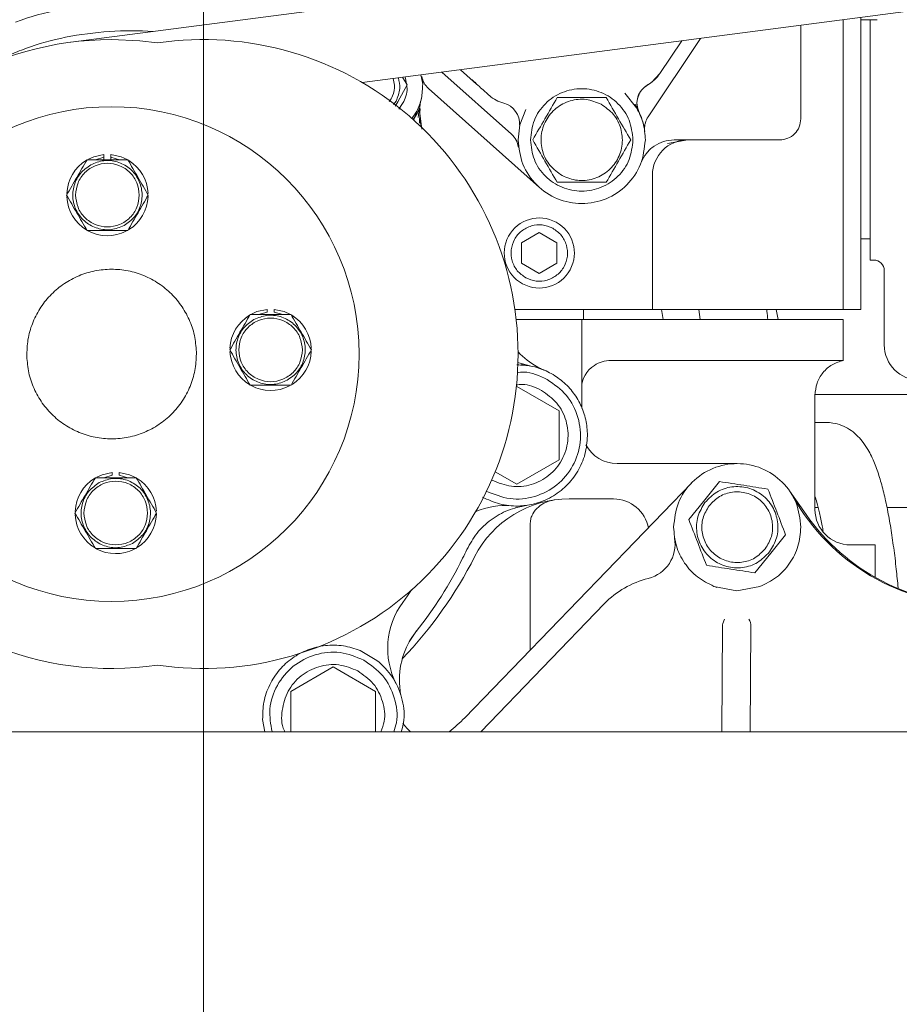
# Model space of a CAD drawing. Units: millimetres. Extents: x 0 to 1189, y 0 to 841.
# Drawn here: x 864 to 926, y 322 to 392 of the extents above; entities that cross this region are included whole.
import ezdxf

# ---------------------------------------------------------------- set-up
doc = ezdxf.new("R2010")
doc.units = ezdxf.units.MM

# ---------------------------------------------------------------- blocks, each defined once
blk = doc.blocks.new('SW_CENTERMARKSYMBOL_0')
at = {"color": 0, "linetype": 'Continuous', "lineweight": 18}
blk.add_line((0, 2.5), (0, 202.787), dxfattribs=at)

msp = doc.modelspace()

# ---------------------------------------------------------------- linework, layer by layer
at = {"color": 7, "linetype": 'Continuous', "lineweight": 18}
for p, q in [((867.8727, 390.1738), (960.079, 402.2207)), ((888.4841, 387.3199), (950.8307, 395.4656)), ((922.5052, 371.2613), (922.5052, 391.7648)), ((923.7552, 371.2613), (923.7552, 391.9282)), ((923.7552, 391.7613), (924.9052, 391.7613)), ((924.4052, 387.7613), (924.4052, 391.7613)), ((919.5052, 391.3729), (919.5052, 384.7613)), ((912.3995, 390.4445), (908.7027, 384.8993)), ((911.083, 390.2725), (909.5353, 387.9509)), ((894.1216, 388.0565), (899.0465, 383.664)), ((895.432, 388.2277), (896.5724, 387.2106)), ((891.3273, 387.6914), (891.6495, 387.1657)), ((891.5197, 387.7165), (891.603, 387.2415)), ((892.6301, 387.8616), (892.7623, 387.1949)), ((896.5724, 387.2106), (896.4745, 387.3414)), ((908.954, 387.3579), (909.5353, 387.9509)), ((924.4052, 387.7613), (924.4052, 387.6931)), ((924.4052, 382.8722), (924.4052, 387.6931)), ((891.6495, 387.1657), (890.989, 385.949)), ((901.0099, 379.9029), (893.1633, 386.9012)), ((908.6708, 387.1836), (908.6814, 387.159)), ((890.8771, 386.0064), (890.695, 385.7765)), ((890.989, 385.949), (890.821, 385.6397)), ((905.6441, 386.2613), (905.7372, 386.2613)), ((907.0484, 386.5762), (907.8896, 385.5331)), ((892.3336, 385.2856), (892.1347, 384.6892)), ((899.6319, 384.3216), (900.0532, 385.4135)), ((907.7743, 385.7895), (907.9425, 385.4401)), ((907.8896, 385.5331), (907.7743, 385.7895)), ((908.0641, 385.2042), (908.0416, 385.2499)), ((892.6937, 384.0118), (892.5509, 385.1335)), ((899.5052, 383.2613), (899.6319, 384.3216)), ((899.6319, 384.3216), (899.6261, 384.295)), ((908.4644, 383.8657), (908.4497, 383.9632)), ((899.4119, 383.169), (899.5359, 382.7359)), ((911.5052, 383.2613), (910.0646, 383.0082)), ((918.0052, 383.2613), (910.5435, 383.2613)), ((911.4588, 383.2611), (911.4827, 383.2613)), ((899.5349, 382.7451), (899.5374, 382.7237)), ((924.4052, 382.8722), (924.4052, 377.4404)), ((869.0944, 381.8574), (869.0168, 381.8574)), ((869.607, 381.8574), (870.2102, 382.0333)), ((870.2102, 382.0333), (870.2102, 382.2215)), ((870.2102, 381.7946), (870.2102, 382.0333)), ((870.7102, 382.0333), (870.7102, 382.2215)), ((870.7102, 381.7946), (870.7102, 382.0333)), ((870.7102, 382.0333), (871.3133, 381.8574)), ((909.0052, 371.2613), (909.0052, 380.7613)), ((902.3662, 380.2613), (902.2731, 380.2613)), ((924.4052, 374.7613), (924.4052, 377.4404)), ((871.8259, 376.8574), (871.9036, 376.8574)), ((901.0052, 376.7047), (899.7552, 375.983)), ((902.2552, 375.983), (901.0052, 376.7047)), ((923.7552, 376.2613), (924.4052, 376.2613)), ((899.7552, 375.983), (899.7552, 374.5396)), ((902.2552, 374.5396), (902.2552, 375.983)), ((899.7552, 374.5396), (901.0052, 373.8179)), ((901.0052, 373.8179), (902.2552, 374.5396)), ((924.6693, 374.7613), (924.4052, 374.7613)), ((925.4052, 368.7613), (925.4052, 374.0113)), ((880.6355, 370.9063), (880.5579, 370.9063)), ((881.1481, 370.9063), (881.7513, 371.0821)), ((881.7513, 371.0821), (881.7513, 371.2704)), ((882.2513, 371.0821), (882.2513, 371.2704)), ((882.2513, 371.0821), (882.8544, 370.9063)), ((899.281, 371.2613), (907.5052, 371.2613)), ((904.1302, 370.5613), (904.1302, 371.2613)), ((909.6551, 371.2613), (909.7552, 370.5613)), ((909.8982, 371.2613), (918.933, 371.2613)), ((912.3008, 371.2613), (912.3875, 370.5613)), ((917.8921, 370.5613), (917.7536, 371.2613)), ((899.3699, 370.5613), (904.0052, 370.5613)), ((904.0052, 364.2719), (904.0052, 370.5613)), ((904.0052, 370.5613), (904.8982, 370.5613)), ((904.8982, 370.5613), (918.933, 370.5613)), ((918.933, 370.5613), (922.5051, 370.5613)), ((922.5051, 367.6613), (922.5051, 370.5613)), ((922.5052, 367.6613), (922.5052, 370.5613)), ((900.3414, 367.2744), (899.7288, 367.3727)), ((906.08, 367.6613), (918.933, 367.6613)), ((901.3705, 366.9629), (901.2834, 366.9971)), ((883.367, 365.9063), (883.4447, 365.9063)), ((899.3856, 365.8074), (899.4158, 365.8249)), ((899.4158, 365.8249), (902.4158, 364.0928)), ((920.5052, 357.1113), (920.5052, 365.2135)), ((934.1738, 365.2468), (920.5143, 365.2468)), ((902.4158, 364.0928), (902.4158, 360.6287)), ((921.2867, 363.2718), (920.5052, 363.2718)), ((902.4158, 360.6287), (899.4158, 358.8967)), ((915.0052, 360.3613), (906.5052, 360.3613)), ((870.197, 359.3651), (870.8001, 359.541)), ((870.8001, 359.541), (870.8001, 359.7293)), ((871.3001, 359.541), (871.3001, 359.7293)), ((871.3001, 359.541), (871.9033, 359.3651)), ((899.4158, 358.8967), (897.8864, 359.7797)), ((869.6844, 359.3651), (869.6068, 359.3651)), ((895.7341, 342.3835), (911.7681, 358.9872)), ((911.7681, 358.9872), (911.7463, 358.9646)), ((912.6253, 357.6892), (913.757, 359.0927)), ((919.871, 356.7576), (918.6913, 358.4424)), ((898.4158, 357.44), (899.0318, 357.3755)), ((899.3083, 357.2362), (900.0866, 357.406)), ((903.1142, 357.8613), (906.2559, 357.8613)), ((911.5826, 356.396), (912.6253, 357.6892)), ((920.5052, 357.2468), (920.731, 357.2468)), ((925.5994, 357.2468), (931.8052, 357.2468)), ((900.3709, 347.1851), (900.3709, 356.1544)), ((918.4277, 355.3265), (917.385, 354.0333)), ((924.7552, 354.6113), (922.7613, 354.6113)), ((872.4159, 354.3651), (872.4935, 354.3651)), ((917.385, 354.0333), (916.2533, 352.6299)), ((924.7552, 352.3154), (924.7552, 353.1113)), ((913.3571, 351.6739), (914.9791, 351.3614)), ((913.5227, 351.5987), (913.5355, 351.584)), ((913.5266, 351.6111), (913.5249, 351.6056)), ((914.9791, 351.3614), (916.6047, 351.6551)), ((896.8633, 341.3935), (905.603, 350.4437)), ((914.1016, 349.3664), (913.9809, 349.0407)), ((891.8099, 347.7563), (892.318, 348.5351)), ((913.9647, 348.8672), (913.9215, 341.3935)), ((915.9215, 341.3935), (915.9647, 348.8556)), ((888.34, 347.135), (889.5247, 346.4421)), ((883.4317, 344.2456), (886.4317, 345.9776)), ((886.4317, 345.9776), (889.4317, 344.2456)), ((890.8851, 344.7867), (890.5882, 345.3315)), ((883.4317, 341.3935), (883.4317, 344.2456)), ((889.4317, 344.2456), (889.4317, 341.3935)), ((881.6033, 341.3935), (881.4381, 342.2607)), ((927.7499, 341.3935), (797.4052, 341.3935))]:
    msp.add_line(p, q, dxfattribs=at)
at = {"color": 7, "linetype": 'Continuous', "lineweight": 18, "flags": 128}
for points in [[(874.0052, 390.1226), (872.7496, 390.2717), (870.7552, 390.3613)], [(869.1112, 381.8963), (869.497, 382.0663), (870.2102, 382.2215)], [(870.7102, 382.2215), (871.4233, 382.0663), (871.8628, 381.867)], [(880.6523, 370.9451), (881.0381, 371.1151), (881.7513, 371.2704)], [(882.2513, 371.2704), (882.9644, 371.1151), (883.4039, 370.9159)], [(900.3414, 367.2744), (899.5584, 367.4826), (899.4969, 367.5043)], [(869.7012, 359.404), (870.087, 359.574), (870.8001, 359.7293)], [(871.3001, 359.7293), (872.0133, 359.574), (872.4528, 359.3748)], [(891.9685, 351.4206), (891.6774, 350.9977), (891.3493, 350.5408)]]:
    msp.add_lwpolyline(points, dxfattribs=at)
at = {"color": 7, "linetype": 'Continuous', "lineweight": 18}
msp.add_circle((870.7552, 368.1113), 17.5, dxfattribs=at)
for centre, radius, start, end in [((871.0895, 372.3752), 20.5, 101.196097, 110.330436), ((872.206, 366.7346), 24.25, 86.425541, 101.196097), ((870.7552, 368.1113), 22.25, 90, 278.399096), ((871.0895, 372.3752), 18.5, 101.196097, 110.330436), ((877.2552, 368.1113), 22.25, 0, 98.399096), ((872.1318, 369.5621), 21.5, 110.330436, 113.638962), ((899.1366, 388.2735), 2.5, 228.270488, 255.2084), ((898.0649, 385.1568), 5.5, 177.038643, 190.315844), ((898.1154, 384.406), 1.5, 356.397082, 75.2084), ((909.9508, 384.0672), 1.5, 146.309932, 182.156954), ((911.5052, 380.7613), 2.5, 90, 180), ((870.4602, 379.3574), 2.875, 121.147534, 177.69263), ((870.4602, 379.3574), 2.875, 2.484163, 58.440191), ((870.4602, 379.3574), 2.875, 182.383211, 239.307441), ((870.4602, 379.3574), 2.875, 301.856078, 358.222625), ((901.0052, 375.2613), 2.4798, 61.35211, 241.35211), ((901.0052, 375.2613), 2.4798, 241.35211, 61.35211), ((870.4602, 379.3574), 2.875, 241.390423, 297.489706), ((924.6552, 374.0113), 0.75, 0, 90), ((882.0013, 368.4063), 2.875, 121.147534, 177.69263), ((882.0013, 368.4063), 2.875, 2.484163, 58.440191), ((927.9052, 368.7613), 2.5, 180, 270), ((877.2552, 368.1113), 22.25, 261.600904, 0), ((882.0013, 368.4063), 2.875, 182.383211, 239.307441), ((882.0013, 368.4063), 2.875, 301.856078, 358.222625), ((903.5207, 372.0252), 5.5, 223.097485, 241.018415), ((882.0013, 368.4063), 2.875, 241.390423, 297.489706), ((906.5052, 362.8613), 2.5, 207.910983, 270), ((871.0501, 356.8651), 2.875, 121.147534, 177.69263), ((871.0501, 356.8651), 2.875, 2.484163, 58.440191), ((903.1142, 350.3613), 7.5, 90, 153.002774), ((898.6095, 351.8918), 5.5, 85.59576, 112.323642), ((906.2559, 355.3613), 2.5, 9.816348, 90), ((932.0345, 365.3613), 15, 209.155365, 270), ((871.0501, 356.8651), 2.875, 182.383211, 239.307441), ((871.0501, 356.8651), 2.875, 301.856078, 358.222625), ((932.1583, 365.3613), 15, 215, 270), ((923.0052, 357.1113), 2.5, 180, 270), ((908.1085, 354.6629), 2.5, 283.953573, 9.85753), ((871.0501, 356.8651), 2.875, 241.390423, 297.489706), ((870.2744, 366.2161), 28.25, 333.616911, 335.016349), ((869.2552, 367.6113), 30.5, 316.369115, 333.002774), ((869.3785, 366.6605), 29.25, 321.605016, 333.616911), ((910.2787, 345.9285), 6.5, 103.953573, 136), ((895.7838, 347.2872), 5.5, 143.73298, 207.04174), ((914.9647, 348.8614), 1, 169.668814, 179.668814), ((914.9647, 348.8614), 1, 359.668814, 29.668814), ((896.6137, 345.078), 5.5, 141.605018, 185.332139), ((888.5407, 349.3301), 10, 307.47171, 316), ((893.4669, 343.3422), 2.5, 212.32133, 231.210249)]:
    msp.add_arc(centre, radius, start, end, dxfattribs=at)
for centre, major_axis, ratio, start_param, end_param in [((906.5052, 365.7547), (2.5, 0), 0.8117022, 2.268928, 3.1415927), ((906.5052, 365.0689), (-1.7354, 2.1448), 0.8390039, 5.6867916, 6.2140415)]:
    msp.add_ellipse(centre, major_axis=major_axis, ratio=ratio, start_param=start_param, end_param=end_param, dxfattribs=at)
for points, knots in [([(890.6586, 387.604), (890.7025, 387.452), (890.8188, 387.0491), (890.7164, 386.4477), (890.4757, 386.1107), (890.3866, 385.9861)], [0, 0, 0, 0, 0.27653664, 0.73249378, 1, 1, 1, 1]), ([(891.0433, 387.6543), (891.0948, 387.4003), (891.2089, 386.8372), (890.9947, 386.3008), (890.8771, 386.0064)], [0, 0, 0, 0, 0.4511507, 1, 1, 1, 1]), ([(896.05, 387.6765), (896.1155, 387.6187), (896.2485, 387.5013), (896.3907, 387.3878), (896.4629, 387.3301)], [0, 0, 0, 0, 0.4924184, 1, 1, 1, 1]), ([(908.6678, 387.1893), (908.7455, 387.213), (908.8564, 387.2469), (908.9315, 387.3323), (908.954, 387.3579)], [0, 0, 0, 0, 0.6999889, 1, 1, 1, 1]), ([(891.6244, 387.1195), (891.6293, 387.0931), (891.701, 386.7091), (891.5272, 386.0757), (891.1864, 385.6164), (891.0614, 385.448)], [0, 0, 0, 0, 0.0446243, 0.6497749, 1, 1, 1, 1]), ([(892.7623, 387.1949), (892.7457, 386.8659), (892.7123, 386.2079), (892.4306, 385.3806), (892.1208, 384.9555), (892.0052, 384.7968)], [0, 0, 0, 0, 0.3852355, 0.770471, 1, 1, 1, 1]), ([(896.5724, 387.2106), (896.8312, 386.9797), (897.349, 386.518), (897.4314, 386.4445), (897.4726, 386.4077)], [0, 0, 0, 0, 0.5000091, 1, 1, 1, 1]), ([(908.0521, 385.2291), (907.9897, 385.4053), (907.8652, 385.7569), (907.9477, 386.3257), (908.2142, 386.837), (908.5241, 387.0557), (908.6789, 387.165)], [0, 0, 0, 0, 0.2513895, 0.5016844, 0.7511295, 1, 1, 1, 1]), ([(892.6781, 386.2665), (892.6343, 386.0572), (892.551, 385.6593), (892.4705, 385.112), (892.4323, 384.8526)], [0, 0, 0, 0, 0.526052, 1, 1, 1, 1]), ([(900.5411, 383.2613), (900.8297, 383.7613), (901.4071, 384.7613), (901.9844, 385.7613), (902.2731, 386.2613)], [0, 0, 0, 0, 0.4999958, 1, 1, 1, 1]), ([(902.2731, 386.2613), (902.8383, 386.2613), (903.9603, 386.2613), (905.0856, 386.2613), (905.6441, 386.2613)], [0, 0, 0, 0, 0.5037873, 1, 1, 1, 1]), ([(905.7372, 386.2613), (906.0259, 385.7613), (906.6032, 384.7613), (907.1806, 383.7613), (907.4693, 383.2613)], [0, 0, 0, 0, 0.4999958, 1, 1, 1, 1]), ([(892.5457, 385.5848), (892.4923, 385.4111), (892.4266, 385.1973), (892.1374, 384.7881), (892.0831, 384.7112)], [0, 0, 0, 0, 0.8121213, 1, 1, 1, 1]), ([(892.5354, 384.4477), (892.5405, 384.6453), (892.5511, 385.0624), (892.567, 385.3466), (892.5754, 385.4962)], [0, 0, 0, 0, 0.473827, 1, 1, 1, 1]), ([(908.0567, 385.2702), (908.1163, 385.1288), (908.2383, 384.8392), (908.3556, 384.4406), (908.4327, 384.0845), (908.4509, 383.9592), (908.4605, 383.8936)], [0, 0, 0, 0, 0.2271897, 0.4655027, 0.7204975, 1, 1, 1, 1]), ([(902.2731, 380.2613), (901.9844, 380.7613), (901.4071, 381.7613), (900.8297, 382.7613), (900.5411, 383.2613)], [0, 0, 0, 0, 0.4999958, 1, 1, 1, 1]), ([(907.4693, 383.2613), (907.1806, 382.7613), (906.6032, 381.7613), (906.0259, 380.7613), (905.7372, 380.2613)], [0, 0, 0, 0, 0.4999958, 1, 1, 1, 1]), ([(869.0168, 381.8574), (868.7762, 381.4407), (868.2951, 380.6074), (867.814, 379.7741), (867.5734, 379.3574)], [0, 0, 0, 0, 0.4999949, 1, 1, 1, 1]), ([(871.9036, 381.8574), (871.4325, 381.8574), (870.4976, 381.8574), (869.5598, 381.8574), (869.0944, 381.8574)], [0, 0, 0, 0, 0.5037976, 1, 1, 1, 1]), ([(873.3469, 379.3574), (873.1064, 379.7741), (872.6252, 380.6074), (872.1441, 381.4407), (871.9036, 381.8574)], [0, 0, 0, 0, 0.49999488, 1, 1, 1, 1]), ([(905.7372, 380.2613), (905.172, 380.2613), (904.05, 380.2613), (902.9247, 380.2613), (902.3662, 380.2613)], [0, 0, 0, 0, 0.50378732, 1, 1, 1, 1]), ([(867.5734, 379.3574), (867.814, 378.9407), (868.2951, 378.1074), (868.7762, 377.2741), (869.0168, 376.8574)], [0, 0, 0, 0, 0.4999949, 1, 1, 1, 1]), ([(871.9036, 376.8574), (872.1441, 377.2741), (872.6252, 378.1074), (873.1064, 378.9407), (873.3469, 379.3574)], [0, 0, 0, 0, 0.4999949, 1, 1, 1, 1]), ([(869.0168, 376.8574), (869.4878, 376.8574), (870.4228, 376.8574), (871.3606, 376.8574), (871.8259, 376.8574)], [0, 0, 0, 0, 0.5037976, 1, 1, 1, 1]), ([(880.5579, 370.9063), (880.3174, 370.4896), (879.8362, 369.6563), (879.3551, 368.8229), (879.1145, 368.4063)], [0, 0, 0, 0, 0.4999949, 1, 1, 1, 1]), ([(883.4447, 370.9063), (882.9736, 370.9063), (882.0387, 370.9063), (881.1009, 370.9063), (880.6355, 370.9063)], [0, 0, 0, 0, 0.5037976, 1, 1, 1, 1]), ([(884.888, 368.4063), (884.6475, 368.8229), (884.1664, 369.6562), (883.6852, 370.4896), (883.4447, 370.9063)], [0, 0, 0, 0, 0.4999949, 1, 1, 1, 1]), ([(917.1777, 370.5613), (917.1505, 370.7488), (917.1181, 370.9727), (917.0891, 371.221), (917.0844, 371.2613)], [0, 0, 0, 0, 0.8378365, 1, 1, 1, 1]), ([(879.1145, 368.4063), (879.3551, 367.9896), (879.8362, 367.1563), (880.3173, 366.3229), (880.5579, 365.9063)], [0, 0, 0, 0, 0.4999949, 1, 1, 1, 1]), ([(883.4447, 365.9063), (883.6852, 366.3229), (884.1663, 367.1562), (884.6475, 367.9896), (884.888, 368.4063)], [0, 0, 0, 0, 0.4999949, 1, 1, 1, 1]), ([(899.4269, 367.3487), (899.7597, 367.3336), (900.4657, 367.3015), (901.4977, 366.9489), (902.4646, 366.3773), (903.2807, 365.5992), (903.8993, 364.6612), (904.3122, 363.6085), (904.3801, 362.8641), (904.4141, 362.4919)], [0, 0, 0, 0, 0.129366, 0.2744717, 0.4195774, 0.564683, 0.7097887, 0.8548943, 1, 1, 1, 1]), ([(900.3392, 367.2748), (900.3372, 367.2752), (900.333, 367.2759), (900.3282, 367.2768), (900.3257, 367.2773)], [0, 0, 0, 0, 0.4674419, 1, 1, 1, 1]), ([(901.3358, 366.9775), (901.2232, 367.0273), (901.0051, 367.124), (900.7621, 367.2676), (900.6444, 367.3372)], [0, 0, 0, 0, 0.5157157, 1, 1, 1, 1]), ([(918.933, 367.6613), (919.3519, 367.6613), (920.2022, 367.6613), (920.8264, 367.6613), (921.1431, 367.6613)], [0, 0, 0, 0, 0.4925416, 1, 1, 1, 1]), ([(920.5052, 365.1912), (920.5319, 365.4805), (920.5855, 366.0589), (921.0338, 366.8214), (921.6912, 367.4132), (922.2473, 367.5813), (922.5253, 367.6654)], [0, 0, 0, 0, 0.25000225, 0.5, 0.74999776, 1, 1, 1, 1]), ([(921.1431, 367.6613), (921.4007, 367.6613), (921.9233, 367.6613), (922.347, 367.6613), (922.538, 367.6613), (922.493, 367.6613), (922.4873, 367.6613)], [0, 0, 0, 0, 0.3149057, 0.6389437, 0.9538493, 1, 1, 1, 1]), ([(899.4327, 366.7934), (899.5884, 366.8136), (900.3296, 366.9096), (901.0244, 366.5746), (901.5732, 366.3099)], [0, 0, 0, 0, 0.2100406, 1, 1, 1, 1]), ([(880.5579, 365.9063), (881.0289, 365.9063), (881.9639, 365.9063), (882.9017, 365.9063), (883.367, 365.9063)], [0, 0, 0, 0, 0.5037976, 1, 1, 1, 1]), ([(899.3808, 365.9272), (899.5226, 365.9461), (900.1362, 366.0281), (900.7114, 365.7533), (901.1537, 365.542)], [0, 0, 0, 0, 0.23100017, 1, 1, 1, 1]), ([(926.3852, 351.5693), (926.3427, 352.0141), (926.2476, 353.0079), (926.0731, 354.4224), (925.8661, 355.8338), (925.6334, 357.1327), (925.372, 358.3251), (925.0736, 359.4176), (924.7189, 360.4286), (924.3289, 361.2518), (923.8944, 361.9086), (923.4606, 362.3917), (922.9677, 362.7843), (922.4016, 363.0786), (921.8253, 363.2461), (921.4463, 363.2642), (921.2867, 363.2718)], [0, 0, 0, 0, 0.06998048, 0.15634279, 0.24331153, 0.33116635, 0.4203723, 0.51175077, 0.60683587, 0.7083168, 0.77469261, 0.82996265, 0.87891599, 0.92433998, 0.96813537, 1, 1, 1, 1]), ([(869.6068, 359.3651), (869.3662, 358.9485), (868.8851, 358.1151), (868.4039, 357.2818), (868.1634, 356.8651)], [0, 0, 0, 0, 0.4999949, 1, 1, 1, 1]), ([(872.4935, 359.3651), (872.0225, 359.3651), (871.0875, 359.3651), (870.1497, 359.3651), (869.6844, 359.3651)], [0, 0, 0, 0, 0.5037976, 1, 1, 1, 1]), ([(873.9369, 356.8651), (873.6963, 357.2818), (873.2152, 358.1151), (872.7341, 358.9485), (872.4935, 359.3651)], [0, 0, 0, 0, 0.4999949, 1, 1, 1, 1]), ([(913.757, 359.0927), (914.3274, 359.0036), (915.4683, 358.8253), (916.6091, 358.6471), (917.1796, 358.5579)], [0, 0, 0, 0, 0.5000075, 1, 1, 1, 1]), ([(917.1796, 358.5579), (917.3876, 358.0194), (917.8036, 356.9422), (918.2197, 355.8651), (918.4277, 355.3265)], [0, 0, 0, 0, 0.4999925, 1, 1, 1, 1]), ([(899.0156, 357.3768), (899.0181, 357.3766), (899.0228, 357.3762), (899.027, 357.3759), (899.029, 357.3758)], [0, 0, 0, 0, 0.53291393, 1, 1, 1, 1]), ([(899.7605, 357.3793), (899.8144, 357.3813), (900.0215, 357.3888), (900.0359, 357.3962), (900.0466, 357.4016)], [0, 0, 0, 0, 0.26016508, 1, 1, 1, 1]), ([(900.3709, 356.1544), (900.3802, 356.2678), (900.3986, 356.4914), (900.5706, 356.8975), (900.9163, 357.3109), (901.4563, 357.6527), (901.8631, 357.7427), (902.066, 357.7877)], [0, 0, 0, 0, 0.1332978, 0.2626978, 0.5122137, 0.7566465, 1, 1, 1, 1]), ([(920.5052, 358.0579), (920.5495, 357.9168), (920.6553, 357.5807), (920.8285, 356.8718), (920.9776, 356.1842), (921.0593, 355.7021), (921.0814, 355.5721)], [0, 0, 0, 0, 0.2298102, 0.5475839, 0.8779586, 1, 1, 1, 1]), ([(868.1634, 356.8651), (868.4039, 356.4485), (868.8851, 355.6151), (869.3662, 354.7818), (869.6068, 354.3651)], [0, 0, 0, 0, 0.4999949, 1, 1, 1, 1]), ([(872.4935, 354.3651), (872.7341, 354.7818), (873.2152, 355.6151), (873.6963, 356.4485), (873.9369, 356.8651)], [0, 0, 0, 0, 0.4999949, 1, 1, 1, 1]), ([(912.8308, 353.1646), (912.6227, 353.7032), (912.2067, 354.7803), (911.7906, 355.8575), (911.5826, 356.396)], [0, 0, 0, 0, 0.4999925, 1, 1, 1, 1]), ([(869.6068, 354.3651), (870.0778, 354.3651), (871.0128, 354.3651), (871.9506, 354.3651), (872.4159, 354.3651)], [0, 0, 0, 0, 0.5037976, 1, 1, 1, 1]), ([(916.2533, 352.6299), (915.6829, 352.719), (914.542, 352.8972), (913.4012, 353.0755), (912.8308, 353.1646)], [0, 0, 0, 0, 0.4999925, 1, 1, 1, 1]), ([(881.4381, 342.2607), (881.4469, 342.6743), (881.4648, 343.5149), (881.8899, 344.7245), (882.5845, 345.7907), (883.5179, 346.6394), (884.6299, 347.2352), (885.8671, 347.5332), (887.1491, 347.5293), (887.9473, 347.2651), (888.34, 347.135)], [0, 0, 0, 0, 0.1230004, 0.25, 0.3769996, 0.5, 0.6230004, 0.75, 0.8769996, 1, 1, 1, 1]), ([(882.1006, 341.3935), (882.01, 341.9286), (881.8206, 343.0479), (882.3894, 344.7289), (883.5337, 346.1106), (885.1285, 346.9367), (886.9411, 347.1316), (888.0398, 346.6856), (888.5891, 346.4626)], [0, 0, 0, 0, 0.1548298, 0.3238638, 0.4928979, 0.6619319, 0.830966, 1, 1, 1, 1]), ([(888.5891, 346.4626), (889.0758, 346.1203), (890.0491, 345.4356), (890.8316, 343.8135), (891.0627, 342.3688), (890.783, 341.6044), (890.7059, 341.3935)], [0, 0, 0, 0, 0.2957872, 0.5915744, 0.8873616, 1, 1, 1, 1]), ([(889.5247, 346.4421), (889.9146, 346.0725), (890.6945, 345.3332), (891.3237, 343.8353), (891.5302, 342.4629), (891.3146, 341.6701), (891.2393, 341.3935)], [0, 0, 0, 0, 0.282821, 0.5656421, 0.8484631, 1, 1, 1, 1]), ([(883.0053, 341.3935), (882.9875, 341.4265), (882.7456, 341.875), (882.7679, 342.9273), (883.1583, 344.2921), (884.1018, 345.4127), (885.3807, 346.0762), (886.8423, 346.2338), (887.7272, 345.8744), (888.1696, 345.6948)], [0, 0, 0, 0, 0.0130431, 0.1775359, 0.3420287, 0.5065215, 0.6710144, 0.8355072, 1, 1, 1, 1]), ([(888.1696, 345.6948), (888.5612, 345.4191), (889.3444, 344.8677), (889.9814, 343.5598), (890.1587, 342.3209), (889.8982, 341.6348), (889.8066, 341.3935)], [0, 0, 0, 0, 0.2823138, 0.5646277, 0.8469415, 1, 1, 1, 1]), ([(890.8841, 344.7887), (890.8832, 344.7905), (890.8812, 344.7943), (890.879, 344.7987), (890.8778, 344.801)], [0, 0, 0, 0, 0.4674419, 1, 1, 1, 1]), ([(891.1976, 344.0256), (891.1883, 344.0743), (891.1704, 344.1671), (891.1481, 344.4387), (891.1375, 344.5677)], [0, 0, 0, 0, 0.5252209, 1, 1, 1, 1])]:
    msp.add_open_spline(points, degree=3, knots=knots, dxfattribs=at)
for points in [[(893.1633, 386.9012), (893.0489, 387.0222), (892.8202, 387.2641), (892.7315, 387.5849), (892.6872, 387.7454)], [(909.5353, 387.9509), (909.4163, 387.7937), (909.1785, 387.4794), (908.8471, 387.2658), (908.6814, 387.159)], [(900.3802, 383.2613), (900.4346, 383.7357), (900.5436, 384.6846), (901.3819, 385.8913), (902.5801, 386.6975), (904.0052, 386.9806), (905.4302, 386.6975), (906.6284, 385.8913), (907.4667, 384.6846), (907.5757, 383.7357), (907.6302, 383.2613)], [(908.6814, 387.159), (908.5274, 387.0487), (908.2195, 386.828), (907.9561, 386.3132), (907.8761, 385.7404), (908.0014, 385.3829), (908.0641, 385.2042)], [(902.6268, 380.7382), (902.3173, 380.9566), (901.6983, 381.3932), (901.1772, 382.4355), (901.0716, 383.576), (901.4164, 384.6755), (902.1553, 385.5597), (903.1721, 386.0871), (904.3307, 386.2118), (905.0326, 385.9268), (905.3835, 385.7843)], [(905.3835, 385.7843), (905.693, 385.566), (906.312, 385.1293), (906.8331, 384.0871), (906.9387, 382.9465), (906.5939, 381.847), (905.855, 380.9629), (904.8382, 380.4354), (903.6796, 380.3108), (902.9777, 380.5957), (902.6268, 380.7382)], [(907.8896, 385.5331), (908.0678, 385.175), (908.4241, 384.4586), (908.4781, 383.6604), (908.5052, 383.2613)], [(919.5052, 384.7613), (919.4826, 384.5647), (919.4375, 384.1716), (919.0906, 383.6758), (918.5948, 383.3289), (918.2017, 383.2838), (918.0052, 383.2613)], [(899.0465, 383.664), (899.1713, 383.5297), (899.4208, 383.2611), (899.4985, 382.9028), (899.5374, 382.7237)], [(908.5052, 383.2613), (908.4375, 382.6723), (908.3022, 381.4944), (907.2616, 379.9965), (905.7742, 378.9956), (904.0052, 378.6441), (902.2362, 378.9956), (900.7487, 379.9965), (899.7081, 381.4944), (899.5728, 382.6723), (899.5052, 383.2613)], [(907.6302, 383.2613), (907.5757, 382.7868), (907.4667, 381.8379), (906.6284, 380.6313), (905.4302, 379.825), (904.0052, 379.5419), (902.5801, 379.825), (901.3819, 380.6313), (900.5436, 381.8379), (900.4346, 382.7868), (900.3802, 383.2613)], [(910.5435, 383.2613), (910.2921, 383.2393), (909.7894, 383.1955), (909.1071, 382.8484), (908.5392, 382.335), (908.3186, 381.8811), (908.2084, 381.6541)], [(869.2856, 381.5075), (869.5846, 381.6289), (870.1828, 381.8717), (871.1701, 381.7655), (872.0366, 381.3161), (872.6662, 380.5626), (872.9601, 379.6256), (872.8701, 378.6537), (872.426, 377.7655), (871.8985, 377.3934), (871.6348, 377.2073)], [(871.6348, 377.2073), (871.3357, 377.0859), (870.7376, 376.8431), (869.7503, 376.9493), (868.8838, 377.3988), (868.2541, 378.1522), (867.9603, 379.0892), (868.0503, 380.0611), (868.4943, 380.9493), (869.0218, 381.3214), (869.2856, 381.5075)], [(868.2102, 379.3574), (868.244, 379.6519), (868.3116, 380.2409), (868.832, 380.9898), (869.5757, 381.4903), (870.4602, 381.666), (871.3447, 381.4903), (872.0884, 380.9898), (872.6087, 380.2409), (872.6764, 379.6519), (872.7102, 379.3574)], [(872.7102, 379.3574), (872.6764, 379.0629), (872.6087, 378.474), (872.0884, 377.725), (871.3447, 377.2246), (870.4602, 377.0488), (869.5757, 377.2246), (868.832, 377.725), (868.3116, 378.474), (868.244, 379.0629), (868.2102, 379.3574)], [(900.0487, 373.5105), (899.834, 373.662), (899.4044, 373.965), (899.0428, 374.6882), (898.9696, 375.4797), (899.2088, 376.2426), (899.7215, 376.8562), (900.4271, 377.2221), (901.231, 377.3086), (901.7181, 377.1109), (901.9616, 377.012)], [(901.9616, 377.012), (902.1764, 376.8605), (902.6059, 376.5575), (902.9675, 375.8343), (903.0407, 375.0429), (902.8015, 374.2799), (902.2888, 373.6664), (901.5832, 373.3004), (900.7793, 373.2139), (900.2922, 373.4117), (900.0487, 373.5105)], [(864.7572, 367.954), (864.7692, 368.3471), (864.7933, 369.1334), (865.1202, 370.2752), (865.6472, 371.3334), (866.3749, 372.2678), (867.2697, 373.0426), (868.2988, 373.6278), (869.4222, 374.001), (870.5968, 374.1479), (871.7775, 374.0628), (872.919, 373.749), (873.9773, 373.2185), (874.9115, 372.4918), (875.6872, 371.5967), (876.2689, 370.5676), (876.6552, 369.4445), (876.7205, 368.6606), (876.7531, 368.2686)], [(879.7513, 368.4063), (879.7851, 368.7007), (879.8528, 369.2897), (880.3731, 370.0387), (881.1168, 370.5391), (882.0013, 370.7148), (882.8858, 370.5391), (883.6295, 370.0387), (884.1498, 369.2897), (884.2175, 368.7007), (884.2513, 368.4063)], [(880.8267, 370.5563), (881.1258, 370.6777), (881.7239, 370.9206), (882.7112, 370.8144), (883.5777, 370.3649), (884.2073, 369.6114), (884.5012, 368.6745), (884.4112, 367.7025), (883.9671, 366.8143), (883.4396, 366.4422), (883.1759, 366.2562)], [(907.5052, 371.2613), (907.7017, 371.2613), (908.0948, 371.2613), (908.5906, 371.2613), (908.9375, 371.2613), (908.9826, 371.2613), (909.0052, 371.2613)], [(909.0052, 371.2613), (909.0166, 371.2613), (909.0394, 371.2613), (909.2237, 371.2613), (909.5022, 371.2613), (909.7662, 371.2613), (909.8982, 371.2613)], [(918.933, 371.2613), (919.3588, 371.2613), (920.2103, 371.2613), (920.8344, 371.2613), (921.1465, 371.2613)], [(921.1465, 371.2613), (921.5398, 371.2613), (922.3264, 371.2613), (922.4456, 371.2613), (922.5052, 371.2613)], [(922.5052, 371.2613), (922.5231, 371.2613), (922.5589, 371.2613), (922.8384, 371.2613), (923.2447, 371.2613), (923.585, 371.2613), (923.7552, 371.2613)], [(883.1759, 366.2562), (882.8768, 366.1348), (882.2787, 365.8919), (881.2914, 365.9982), (880.4249, 366.4476), (879.7952, 367.2011), (879.5014, 368.138), (879.5914, 369.11), (880.0354, 369.9982), (880.5629, 370.3703), (880.8267, 370.5563)], [(876.7531, 368.2686), (876.7411, 367.8755), (876.717, 367.0892), (876.3901, 365.9474), (875.8631, 364.8892), (875.1354, 363.9547), (874.2406, 363.18), (873.2115, 362.5948), (872.0881, 362.2216), (870.9135, 362.0747), (869.7328, 362.1598), (868.5913, 362.4736), (867.533, 363.0041), (866.5988, 363.7308), (865.8231, 364.6258), (865.2414, 365.655), (864.8551, 366.778), (864.7898, 367.562), (864.7572, 367.954)], [(884.2513, 368.4063), (884.2175, 368.1118), (884.1498, 367.5228), (883.6295, 366.7738), (882.8858, 366.2734), (882.0013, 366.0977), (881.1168, 366.2734), (880.3731, 366.7738), (879.8528, 367.5228), (879.7851, 368.1118), (879.7513, 368.4063)], [(901.5732, 366.3099), (902.0576, 365.9682), (903.0265, 365.2847), (903.8422, 363.6534), (904.0074, 361.8681), (903.4677, 360.1472), (902.3112, 358.7633), (900.7197, 357.9377), (898.9063, 357.7426), (897.8077, 358.1887), (897.2584, 358.4117)], [(901.1537, 365.542), (901.5439, 365.2667), (902.3244, 364.7162), (902.9815, 363.402), (903.1146, 361.9639), (902.6798, 360.5776), (901.7482, 359.4628), (900.4662, 358.7978), (899.0053, 358.6406), (898.1204, 358.9999), (897.6779, 359.1795)], [(904.4141, 362.4919), (904.3921, 362.0525), (904.348, 361.1736), (903.85, 359.9347), (903.0711, 358.8635), (902.0341, 358.0335), (900.8176, 357.5), (899.5073, 357.3071), (898.1787, 357.4408), (897.3798, 357.8096), (896.9803, 357.994)], [(910.5052, 355.8613), (910.5728, 356.4502), (910.7081, 357.6282), (911.7487, 359.1261), (913.2362, 360.127), (915.0052, 360.4784), (916.7742, 360.127), (918.2616, 359.1261), (919.3022, 357.6282), (919.4375, 356.4502), (919.5052, 355.8613)], [(872.2247, 354.7151), (871.9257, 354.5937), (871.3275, 354.3508), (870.3402, 354.457), (869.4738, 354.9065), (868.8441, 355.66), (868.5503, 356.5969), (868.6402, 357.5689), (869.0843, 358.4571), (869.6118, 358.8292), (869.8755, 359.0152)], [(868.8001, 356.8651), (868.834, 357.1596), (868.9016, 357.7486), (869.4219, 358.4976), (870.1656, 358.998), (871.0501, 359.1737), (871.9346, 358.998), (872.6784, 358.4976), (873.1987, 357.7486), (873.2663, 357.1596), (873.3001, 356.8651)], [(869.8755, 359.0152), (870.1746, 359.1366), (870.7727, 359.3795), (871.76, 359.2732), (872.6265, 358.8238), (873.2562, 358.0703), (873.55, 357.1334), (873.46, 356.1614), (873.016, 355.2732), (872.4885, 354.9011), (872.2247, 354.7151)], [(912.7251, 357.6126), (912.9886, 357.8847), (913.5156, 358.4289), (914.6258, 358.7828), (915.769, 358.711), (916.8021, 358.2007), (917.5616, 357.3341), (917.9257, 356.2481), (917.87, 355.0842), (917.4801, 354.4347), (917.2852, 354.11)], [(913.0225, 357.3842), (913.2516, 357.6208), (913.7099, 358.094), (914.6753, 358.4017), (915.6694, 358.3393), (916.5677, 357.8955), (917.2281, 357.142), (917.5448, 356.1977), (917.4963, 355.1855), (917.1573, 354.6208), (916.9878, 354.3384)], [(895.881, 354.2844), (896.1036, 354.6847), (896.549, 355.4852), (897.5667, 356.4241), (898.7627, 357.1219), (899.6586, 357.3131), (900.1065, 357.4087)], [(917.2852, 354.11), (917.0217, 353.8379), (916.4947, 353.2937), (915.3845, 352.9397), (914.2413, 353.0115), (913.2082, 353.5219), (912.4487, 354.3884), (912.0846, 355.4744), (912.1403, 356.6384), (912.5302, 357.2879), (912.7251, 357.6126)], [(916.9878, 354.3384), (916.7587, 354.1018), (916.3004, 353.6286), (915.335, 353.3208), (914.341, 353.3832), (913.4426, 353.827), (912.7822, 354.5805), (912.4655, 355.5249), (912.514, 356.537), (912.853, 357.1018), (913.0225, 357.3842)], [(873.3001, 356.8651), (873.2663, 356.5707), (873.1987, 355.9817), (872.6784, 355.2327), (871.9346, 354.7323), (871.0501, 354.5566), (870.1656, 354.7323), (869.4219, 355.2327), (868.9016, 355.9817), (868.834, 356.5707), (868.8001, 356.8651)], [(910.5052, 355.8613), (910.544, 355.4125), (910.6217, 354.5149), (911.2366, 353.2946), (912.147, 352.2754), (912.9537, 351.8744), (913.3571, 351.6739)], [(919.5052, 355.8613), (919.4655, 355.4081), (919.3863, 354.5019), (918.7598, 353.2722), (917.8331, 352.2494), (917.0141, 351.8532), (916.6047, 351.6551)], [(924.7552, 353.1113), (924.7552, 353.3078), (924.7552, 353.7009), (924.7552, 354.1968), (924.7552, 354.5436), (924.7552, 354.5887), (924.7552, 354.6113)]]:
    msp.add_open_spline(points, degree=3, dxfattribs=at)

# ---------------------------------------------------------------- block references
at = {"color": 7, "linetype": 'Continuous', "lineweight": 0}
msp.add_blockref('SW_CENTERMARKSYMBOL_0', (877.2552, 259.1113), dxfattribs=at)

doc.saveas('drawing.dxf')
